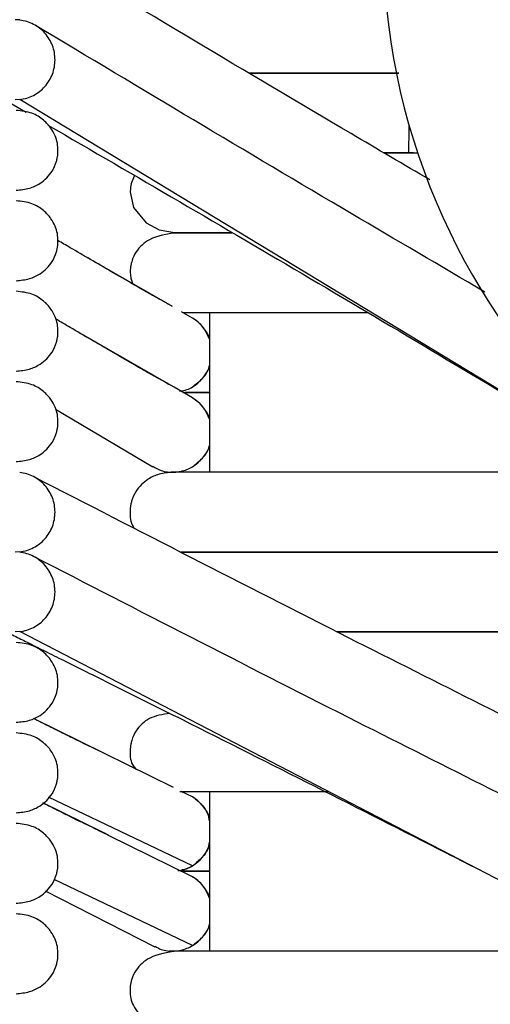
# Model space of a CAD drawing. Extents: x 1.8 to 85.6, y 0.9 to 43.6.
# Drawn here: x 3.4 to 4.8, y 34.6 to 37.5 of the extents above; entities that cross this region are included whole.
import ezdxf

# ---------------------------------------------------------------- set-up
doc = ezdxf.new("R2010")
doc.units = 0
doc.header["$MEASUREMENT"] = 0
doc.layers.get('0').update_dxf_attribs({"linetype": 'CONTINUOUS'})

msp = doc.modelspace()

# ---------------------------------------------------------------- linework, layer by layer
at = {"color": 7, "linetype": 'CONTINUOUS'}
for p, q in [((3.3719, 37.4806), (3.3587, 37.4799)), ((3.3278, 37.2437), (3.3912, 37.2066)), ((3.3719, 37.2444), (3.3587, 37.2437)), ((5.1344, 36.1758), (3.3719, 37.2444)), ((4.4498, 37.0862), (4.5237, 37.0862)), ((4.5237, 37.0862), (4.5499, 37.0862)), ((3.8237, 36.6315), (3.5555, 36.7859)), ((3.8828, 36.5976), (3.8508, 36.616)), ((3.9331, 36.6138), (3.9331, 36.1413)), ((3.813, 36.4015), (3.5556, 36.5496)), ((3.8285, 36.3926), (3.813, 36.4015)), ((3.8828, 36.3613), (3.8285, 36.3926)), ((3.4777, 36.3282), (3.7655, 36.1576)), ((5.1344, 36.1413), (4.5607, 36.1413)), ((3.3719, 35.9058), (3.3587, 35.9051)), ((3.3766, 35.9033), (3.3719, 35.9058)), ((5.1344, 35.9051), (4.5607, 35.9051)), ((4.5607, 35.9051), (5.1344, 35.9051)), ((3.3719, 35.6696), (3.3587, 35.6689)), ((4.9818, 34.8349), (3.3719, 35.6696)), ((4.5607, 35.6689), (5.1344, 35.6689)), ((3.6224, 35.309), (3.4126, 35.4126)), ((3.8267, 35.208), (3.6224, 35.309)), ((3.8828, 34.9764), (3.4576, 35.1798)), ((3.8828, 35.1802), (3.85, 35.1964)), ((3.9331, 35.1964), (3.9331, 34.724)), ((3.6224, 35.0728), (3.4405, 35.1626)), ((3.6349, 35.0665), (3.6224, 35.0728)), ((3.8828, 34.944), (3.6349, 35.0665)), ((3.8828, 34.7402), (3.4737, 34.9359)), ((3.4474, 34.9019), (3.7719, 34.7367)), ((5.1344, 34.724), (4.5237, 34.724))]:
    msp.add_line(p, q, dxfattribs=at)
at = {"color": 7, "linetype": 'CONTINUOUS', "flags": 128}
msp.add_lwpolyline([(3.7119, 37.019), (3.7032, 37.0005), (3.7018, 36.9949), (3.7007, 36.9899), (3.7003, 36.9876), (3.7, 36.9855), (3.6994, 36.981), (3.6987, 36.9709), (3.7084, 36.9252), (3.7461, 36.879), (3.7842, 36.8587), (3.8359, 36.85), (3.8359, 36.85)], dxfattribs=at)
at = {"color": 7, "linetype": 'CONTINUOUS'}
for centre, radius, start, end in [((6.4411, 39.0264), 1.9942, 180.1678, 270.1669), ((6.4469, 37.7197), 2, 180, 270), ((-23.264, 37.1592), 27.7878, 359.84957, 0.02356), ((3.8231, 36.4957), 0.1181, 21.2531, 59.6163), ((3.8231, 36.4956), 0.1181, 300.3837, 338.7469), ((3.8231, 36.2595), 0.1181, 21.2531, 59.6163), ((3.8231, 36.2594), 0.1181, 300.3837, 338.7469), ((3.8231, 35.0784), 0.1181, 21.2531, 59.6163), ((3.8231, 35.0783), 0.1181, 300.3837, 338.7469), ((3.8231, 34.8421), 0.1181, 21.2531, 59.6163), ((3.8231, 34.8421), 0.1181, 300.3837, 338.7469)]:
    msp.add_arc(centre, radius, start, end, dxfattribs=at)
for points, knots in [([(4.5856, 37.0065), (4.5079, 37.052), (4.1207, 37.2791), (3.7305, 37.5129), (3.4187, 37.6997)], [0, 0, 0, 0, 0.200737, 1, 1, 1, 1]), ([(3.3719, 37.2444), (3.3791, 37.2452), (3.3861, 37.2466), (3.3997, 37.2507), (3.4064, 37.2534), (3.4191, 37.26), (3.4251, 37.2639), (3.4364, 37.2726), (3.4417, 37.2776), (3.4513, 37.2883), (3.4555, 37.2941), (3.4629, 37.3063), (3.4661, 37.3129), (3.4712, 37.3263), (3.4731, 37.3332), (3.4757, 37.3473), (3.4764, 37.3546), (3.4764, 37.3689), (3.4758, 37.376), (3.4732, 37.3902), (3.4712, 37.3972), (3.4636, 37.4173), (3.456, 37.4299), (3.4371, 37.4512), (3.4255, 37.4602), (3.4065, 37.4701), (3.3999, 37.4728), (3.3861, 37.477), (3.3791, 37.4784), (3.3719, 37.4792)], [0, 0, 0, 0, 0.0625, 0.0625, 0.125, 0.125, 0.1875, 0.1875, 0.25, 0.25, 0.3125, 0.3125, 0.375, 0.375, 0.4375, 0.4375, 0.5, 0.5, 0.5625, 0.5625, 0.625, 0.625, 0.75, 0.75, 0.875, 0.875, 0.9375, 0.9375, 1, 1, 1, 1]), ([(4.7485, 36.6745), (4.6166, 36.7519), (4.1753, 37.0105), (3.7305, 37.2768), (3.4187, 37.4635)], [0, 0, 0, 0, 0.299021, 1, 1, 1, 1]), ([(4.4936, 37.3224), (4.4524, 37.3224), (4.3577, 37.3224), (4.2214, 37.3224), (4.1135, 37.3224), (4.066, 37.3224), (4.052, 37.3224)], [0, 0, 0, 0, 0.239107, 0.550078, 0.866536, 1, 1, 1, 1]), ([(4.052, 37.3224), (4.0541, 37.3224), (4.0725, 37.3224), (4.1075, 37.3224), (4.1571, 37.3224), (4.2066, 37.3224), (4.2646, 37.3224), (4.3353, 37.3224), (4.4134, 37.3224), (4.4687, 37.3224), (4.4936, 37.3224)], [0, 0, 0, 0, 0.020001, 0.17209, 0.283668, 0.403092, 0.525778, 0.676113, 0.85398, 1, 1, 1, 1]), ([(3.3613, 36.976), (3.3748, 36.9771), (3.4001, 36.9793), (3.4384, 36.998), (3.4659, 37.0257), (3.4788, 37.0533), (3.4828, 37.0699), (3.484, 37.0767), (3.4848, 37.0833), (3.4862, 37.1055), (3.4809, 37.1307), (3.4644, 37.1616), (3.4422, 37.1856), (3.4072, 37.2073), (3.3773, 37.2105), (3.3613, 37.2122)], [0, 0, 0, 0, 0.107496, 0.201414, 0.343895, 0.430995, 0.457294, 0.467364, 0.477631, 0.501874, 0.628229, 0.696737, 0.781402, 0.883087, 1, 1, 1, 1]), ([(3.4556, 37.1689), (3.7151, 37.0178), (4.2329, 36.7163), (4.74, 36.4129), (4.993, 36.2615)], [0, 0, 0, 0, 0.501187, 1, 1, 1, 1]), ([(4.5375, 37.0862), (4.5263, 37.0862), (4.4968, 37.0862), (4.4678, 37.0862), (4.4498, 37.0862)], [0, 0, 0, 0, 0.379884, 1, 1, 1, 1]), ([(3.3613, 36.7082), (3.3748, 36.7094), (3.4001, 36.7116), (3.4384, 36.7303), (3.4659, 36.7579), (3.4788, 36.7856), (3.4828, 36.8021), (3.484, 36.809), (3.4848, 36.8156), (3.4862, 36.8378), (3.4809, 36.863), (3.4644, 36.8938), (3.4422, 36.9179), (3.4072, 36.9395), (3.3773, 36.9428), (3.3613, 36.9445)], [0, 0, 0, 0, 0.107496, 0.201414, 0.3438948, 0.4309945, 0.4572945, 0.4673645, 0.4776306, 0.5018738, 0.628229, 0.6967368, 0.7814022, 0.8830871, 1, 1, 1, 1]), ([(3.8359, 36.85), (3.8071, 36.8458), (3.7579, 36.8387), (3.7191, 36.8004), (3.7061, 36.7751), (3.7019, 36.7593), (3.7009, 36.7548), (3.7003, 36.7515), (3.6998, 36.7484), (3.699, 36.7422), (3.6978, 36.7224), (3.7024, 36.7096), (3.7062, 36.6992)], [0, 0, 0, 0, 0.34797, 0.596179, 0.740809, 0.762142, 0.778464, 0.785151, 0.791236, 0.804315, 0.838525, 1, 1, 1, 1]), ([(4.0009, 36.85), (3.9983, 36.85), (3.9745, 36.85), (3.9357, 36.85), (3.8854, 36.85), (3.8454, 36.85), (3.8199, 36.85), (3.819, 36.85), (3.8186, 36.85)], [0, 0, 0, 0, 0.019361, 0.179112, 0.363168, 0.571937, 0.805044, 1, 1, 1, 1]), ([(3.8188, 36.85), (3.8188, 36.85), (3.8188, 36.85), (3.8405, 36.85), (3.8777, 36.85), (3.9271, 36.85), (3.9683, 36.85), (3.9958, 36.85), (4.0009, 36.85)], [0, 0, 0, 0, 0.164706, 0.392378, 0.601736, 0.791518, 0.961177, 1, 1, 1, 1]), ([(3.8155, 36.6362), (3.8074, 36.6408), (3.7884, 36.6517), (3.7579, 36.6688), (3.7261, 36.6868), (3.6966, 36.7037), (3.6686, 36.72), (3.6305, 36.7422), (3.5814, 36.7708), (3.5289, 36.8014), (3.4968, 36.8201), (3.4845, 36.8273)], [0, 0, 0, 0, 0.083826, 0.198151, 0.298815, 0.385831, 0.464017, 0.541068, 0.718591, 0.892181, 1, 1, 1, 1]), ([(3.3613, 36.4405), (3.3748, 36.4417), (3.4001, 36.4439), (3.4384, 36.4626), (3.4659, 36.4902), (3.4788, 36.5179), (3.4828, 36.5344), (3.484, 36.5413), (3.4848, 36.5479), (3.4862, 36.5701), (3.4809, 36.5953), (3.4644, 36.6261), (3.4422, 36.6502), (3.4072, 36.6718), (3.3773, 36.675), (3.3613, 36.6768)], [0, 0, 0, 0, 0.107496, 0.201414, 0.343895, 0.430995, 0.457294, 0.467364, 0.477631, 0.501874, 0.628229, 0.696737, 0.781402, 0.883087, 1, 1, 1, 1]), ([(3.8546, 36.6138), (3.863, 36.6138), (3.882, 36.6138), (3.9267, 36.6138), (3.9816, 36.6138), (4.0405, 36.6138), (4.1151, 36.6138), (4.2046, 36.6138), (4.306, 36.6138), (4.3698, 36.6138), (4.3999, 36.6138), (4.4016, 36.6138)], [0, 0, 0, 0, 0.113687, 0.257172, 0.385442, 0.498848, 0.599021, 0.764936, 0.893143, 0.994037, 1, 1, 1, 1]), ([(3.8156, 36.3999), (3.8076, 36.4045), (3.7885, 36.4154), (3.758, 36.4325), (3.7261, 36.4505), (3.6966, 36.4675), (3.6686, 36.4838), (3.6305, 36.506), (3.5814, 36.5345), (3.5267, 36.5664), (3.4924, 36.5865), (3.4779, 36.595)], [0, 0, 0, 0, 0.082327, 0.194578, 0.293379, 0.378744, 0.455417, 0.530976, 0.705061, 0.875289, 1, 1, 1, 1]), ([(3.9331, 36.5346), (3.9284, 36.5457), (3.9184, 36.5691), (3.8977, 36.5883), (3.8847, 36.5964), (3.8828, 36.5976)], [0, 0, 0, 0, 0.437889, 0.917545, 1, 1, 1, 1]), ([(3.8828, 36.3937), (3.8932, 36.4016), (3.9139, 36.4174), (3.9303, 36.4415), (3.9329, 36.4556), (3.9331, 36.4567)], [0, 0, 0, 0, 0.479592, 0.95919, 1, 1, 1, 1]), ([(3.3613, 36.1728), (3.3748, 36.174), (3.4001, 36.1762), (3.4384, 36.1948), (3.4659, 36.2225), (3.4788, 36.2502), (3.4828, 36.2667), (3.484, 36.2736), (3.4848, 36.2801), (3.4862, 36.3023), (3.4809, 36.3276), (3.4644, 36.3584), (3.4422, 36.3825), (3.4072, 36.4041), (3.3773, 36.4073), (3.3613, 36.409)], [0, 0, 0, 0, 0.107496, 0.201414, 0.343895, 0.430995, 0.457294, 0.467364, 0.477631, 0.501874, 0.628229, 0.696737, 0.781402, 0.883087, 1, 1, 1, 1]), ([(3.8451, 36.3811), (3.8525, 36.3822), (3.8658, 36.3841), (3.8776, 36.3908), (3.8828, 36.3937)], [0, 0, 0, 0, 0.556384, 1, 1, 1, 1]), ([(3.8546, 36.3775), (3.8558, 36.3775), (3.863, 36.3775), (3.8858, 36.3775), (3.9103, 36.3775), (3.9308, 36.3775), (3.9331, 36.3775)], [0, 0, 0, 0, 0.072742, 0.4427857, 0.9356646, 1, 1, 1, 1]), ([(3.9331, 36.3775), (3.9308, 36.3775), (3.9103, 36.3775), (3.8858, 36.3775), (3.8679, 36.3775), (3.8606, 36.3775)], [0, 0, 0, 0, 0.072048, 0.624011, 1, 1, 1, 1]), ([(3.9331, 36.2984), (3.9284, 36.3095), (3.9184, 36.3329), (3.8977, 36.3521), (3.8847, 36.3601), (3.8828, 36.3613)], [0, 0, 0, 0, 0.437889, 0.917545, 1, 1, 1, 1]), ([(3.8828, 36.1575), (3.8932, 36.1654), (3.9139, 36.1812), (3.9303, 36.2053), (3.9329, 36.2194), (3.9331, 36.2205)], [0, 0, 0, 0, 0.479592, 0.95919, 1, 1, 1, 1]), ([(11.5719, 36.1533), (11.3606, 36.0662), (10.9514, 35.8974), (10.358, 35.6524), (9.8049, 35.4238), (9.2919, 35.2115), (8.8186, 35.0155), (8.385, 34.8359), (7.9932, 34.6734), (7.6361, 34.5253), (7.3014, 34.3863), (6.9743, 34.2504), (6.6729, 34.1251), (6.3998, 34.0115), (6.1674, 33.9149), (5.9658, 33.8309), (5.8206, 33.7705), (5.7198, 33.7286), (5.6456, 33.6977), (5.5653, 33.6642), (5.4875, 33.6318), (5.4202, 33.6037), (5.3424, 33.5713), (5.2514, 33.533), (5.1502, 33.4901), (5.0633, 33.4526), (4.9942, 33.4225), (4.9339, 33.396), (4.8693, 33.3674), (4.785, 33.3297), (4.6787, 33.2815), (4.5548, 33.2245), (4.4304, 33.1664), (4.2845, 33.0971), (4.1217, 33.0182), (3.9433, 32.9297), (3.7761, 32.845), (3.6434, 32.7765), (3.5378, 32.7211), (3.4499, 32.6746), (3.3421, 32.6169), (3.2105, 32.5454), (3.0551, 32.4596), (2.8972, 32.3708), (2.7913, 32.3096), (2.7308, 32.2738)], [0, 0, 0, 0, 0.062813, 0.121609, 0.176424, 0.227284, 0.274211, 0.317221, 0.356324, 0.390862, 0.423583, 0.45606, 0.488259, 0.513343, 0.537352, 0.557435, 0.573356, 0.580543, 0.587453, 0.595421, 0.604581, 0.610202, 0.616874, 0.631445, 0.645817, 0.65765, 0.666949, 0.675151, 0.684616, 0.695382, 0.71231, 0.731347, 0.749749, 0.766936, 0.795557, 0.821534, 0.845938, 0.869937, 0.880698, 0.893192, 0.90928, 0.92896, 0.952232, 0.979091, 1, 1, 1, 1]), ([(3.3719, 35.9058), (3.3791, 35.9066), (3.3861, 35.908), (3.3997, 35.9121), (3.4064, 35.9148), (3.4191, 35.9215), (3.4251, 35.9253), (3.4364, 35.9341), (3.4417, 35.939), (3.4513, 35.9498), (3.4555, 35.9555), (3.4629, 35.9678), (3.4661, 35.9743), (3.4712, 35.9877), (3.4731, 35.9946), (3.4757, 36.0087), (3.4764, 36.016), (3.4764, 36.0303), (3.4758, 36.0375), (3.4732, 36.0516), (3.4712, 36.0586), (3.4636, 36.0787), (3.456, 36.0913), (3.4371, 36.1126), (3.4255, 36.1216), (3.4065, 36.1315), (3.3999, 36.1342), (3.3861, 36.1384), (3.3791, 36.1398), (3.3719, 36.1406)], [0, 0, 0, 0, 0.0625, 0.0625, 0.125, 0.125, 0.1875, 0.1875, 0.25, 0.25, 0.3125, 0.3125, 0.375, 0.375, 0.4375, 0.4375, 0.5, 0.5, 0.5625, 0.5625, 0.625, 0.625, 0.75, 0.75, 0.875, 0.875, 0.9375, 0.9375, 1, 1, 1, 1]), ([(3.825, 36.1413), (3.8111, 36.1401), (3.7851, 36.1379), (3.7459, 36.1193), (3.718, 36.0917), (3.705, 36.0644), (3.7008, 36.0475), (3.6996, 36.0405), (3.6988, 36.0339), (3.6976, 36.0112), (3.7001, 35.9927), (3.7087, 35.9777), (3.7095, 35.9764)], [0, 0, 0, 0, 0.169292, 0.317479, 0.542775, 0.678775, 0.718208, 0.732914, 0.747946, 0.784275, 0.98136, 1, 1, 1, 1]), ([(3.7662, 36.1588), (3.774, 36.1542), (3.7931, 36.1429), (3.8289, 36.1395), (3.8608, 36.1457), (3.8776, 36.1547), (3.8828, 36.1575)], [0, 0, 0, 0, 0.219347, 0.537214, 0.855044, 1, 1, 1, 1]), ([(4.5689, 36.1413), (4.5236, 36.1413), (4.4301, 36.1413), (4.2896, 36.1413), (4.1532, 36.1413), (4.0295, 36.1413), (3.9252, 36.1413), (3.8521, 36.1413), (3.8159, 36.1413), (3.8207, 36.1413), (3.8221, 36.1413)], [0, 0, 0, 0, 0.102689, 0.212024, 0.330699, 0.461217, 0.604839, 0.761472, 0.929455, 1, 1, 1, 1]), ([(5.1344, 35.2546), (4.8715, 35.3862), (4.2993, 35.6726), (3.7249, 35.9677), (3.4145, 36.1273)], [0, 0, 0, 0, 0.459508, 1, 1, 1, 1]), ([(3.3719, 35.6696), (3.3791, 35.6704), (3.3861, 35.6718), (3.3997, 35.6759), (3.4064, 35.6786), (3.4191, 35.6852), (3.4251, 35.6891), (3.4364, 35.6978), (3.4417, 35.7028), (3.4513, 35.7135), (3.4555, 35.7193), (3.4629, 35.7315), (3.4661, 35.7381), (3.4712, 35.7515), (3.4731, 35.7584), (3.4757, 35.7725), (3.4764, 35.7798), (3.4764, 35.7941), (3.4758, 35.8012), (3.4732, 35.8154), (3.4712, 35.8224), (3.4636, 35.8425), (3.456, 35.8551), (3.4371, 35.8764), (3.4255, 35.8854), (3.4065, 35.8953), (3.3999, 35.898), (3.3861, 35.9022), (3.3791, 35.9036), (3.3719, 35.9044)], [0, 0, 0, 0, 0.0625, 0.0625, 0.125, 0.125, 0.1875, 0.1875, 0.25, 0.25, 0.3125, 0.3125, 0.375, 0.375, 0.4375, 0.4375, 0.5, 0.5, 0.5625, 0.5625, 0.625, 0.625, 0.75, 0.75, 0.875, 0.875, 0.9375, 0.9375, 1, 1, 1, 1]), ([(4.5689, 35.9051), (4.5236, 35.9051), (4.4302, 35.9051), (4.2895, 35.9051), (4.1534, 35.9051), (4.029, 35.9051), (3.9273, 35.9051), (3.8654, 35.9051), (3.8518, 35.9051), (3.8488, 35.9051)], [0, 0, 0, 0, 0.1276459, 0.2635515, 0.4110683, 0.5733056, 0.7518331, 0.9465316, 1, 1, 1, 1]), ([(3.8488, 35.9051), (3.8528, 35.9051), (3.8653, 35.9051), (3.9011, 35.9051), (3.9511, 35.9051), (4.0051, 35.9051), (4.059, 35.9051), (4.1143, 35.9051), (4.1684, 35.9051), (4.2218, 35.9051), (4.2719, 35.9051), (4.3277, 35.9051), (4.3947, 35.9051), (4.4769, 35.9051), (4.5368, 35.9051), (4.5689, 35.9051)], [0, 0, 0, 0, 0.056086, 0.17666, 0.283417, 0.376851, 0.457611, 0.526412, 0.600738, 0.656461, 0.709005, 0.763102, 0.829686, 0.90855, 1, 1, 1, 1]), ([(5.1344, 35.0184), (4.8715, 35.15), (4.2993, 35.4363), (3.7249, 35.7315), (3.4145, 35.891)], [0, 0, 0, 0, 0.459508, 1, 1, 1, 1]), ([(3.3321, 35.6689), (3.3383, 35.6658), (3.3574, 35.6563), (3.3879, 35.6411), (3.4219, 35.6242), (3.4525, 35.609), (3.4808, 35.5949), (3.5201, 35.5753), (3.5708, 35.55), (3.6859, 35.4926), (3.9109, 35.3802), (4.2452, 35.2122), (4.5327, 35.0663), (4.6896, 34.9862), (4.7173, 34.9721)], [0, 0, 0, 0, 0.013414, 0.040932, 0.065323, 0.086606, 0.106489, 0.126091, 0.171191, 0.215534, 0.373899, 0.656683, 0.93945, 1, 1, 1, 1]), ([(5.1344, 35.6689), (5.126, 35.6689), (5.1008, 35.6689), (5.0429, 35.6689), (4.9683, 35.6689), (4.8929, 35.6689), (4.8205, 35.6689), (4.7529, 35.6689), (4.6759, 35.6689), (4.5932, 35.6689), (4.4857, 35.6689), (4.395, 35.6689), (4.3316, 35.6689), (4.3124, 35.6689), (4.3107, 35.6689)], [0, 0, 0, 0, 0.064288, 0.19328, 0.30546, 0.402926, 0.487305, 0.560358, 0.623918, 0.727201, 0.80618, 0.93838, 0.994495, 1, 1, 1, 1]), ([(4.3107, 35.6689), (4.3151, 35.6689), (4.3409, 35.6689), (4.3948, 35.6689), (4.4769, 35.6689), (4.5368, 35.6689), (4.5689, 35.6689)], [0, 0, 0, 0, 0.055049, 0.320642, 0.635219, 1, 1, 1, 1]), ([(3.3613, 35.4012), (3.3748, 35.4023), (3.4001, 35.4045), (3.4384, 35.4232), (3.4659, 35.4509), (3.4788, 35.4785), (3.4828, 35.4951), (3.484, 35.5019), (3.4848, 35.5085), (3.4862, 35.5307), (3.4809, 35.5559), (3.4644, 35.5868), (3.4422, 35.6108), (3.4072, 35.6325), (3.3773, 35.6357), (3.3613, 35.6374)], [0, 0, 0, 0, 0.107496, 0.201414, 0.343895, 0.430995, 0.457294, 0.467364, 0.477631, 0.501874, 0.628229, 0.696737, 0.781402, 0.883087, 1, 1, 1, 1]), ([(3.6248, 35.3077), (3.6167, 35.3117), (3.5983, 35.3207), (3.5683, 35.335), (3.5369, 35.3503), (3.5062, 35.3655), (3.468, 35.3847), (3.4369, 35.4002), (3.4154, 35.411), (3.4124, 35.4125)], [0, 0, 0, 0, 0.131885, 0.300938, 0.452579, 0.587043, 0.714254, 0.958826, 1, 1, 1, 1]), ([(3.816, 35.4276), (3.7945, 35.4242), (3.7528, 35.4177), (3.7191, 35.3829), (3.7061, 35.3577), (3.7019, 35.342), (3.7009, 35.3374), (3.7003, 35.3341), (3.6998, 35.3311), (3.699, 35.3249), (3.6979, 35.3008), (3.6998, 35.2806), (3.714, 35.2644), (3.7171, 35.2609)], [0, 0, 0, 0, 0.256803, 0.500489, 0.642485, 0.663428, 0.679453, 0.686018, 0.691993, 0.704833, 0.73842, 0.942603, 1, 1, 1, 1]), ([(3.3613, 35.1334), (3.3748, 35.1346), (3.4001, 35.1368), (3.4384, 35.1555), (3.4659, 35.1831), (3.4788, 35.2108), (3.4828, 35.2273), (3.484, 35.2342), (3.4848, 35.2408), (3.4862, 35.263), (3.4809, 35.2882), (3.4644, 35.319), (3.4422, 35.3431), (3.4072, 35.3647), (3.3773, 35.3679), (3.3613, 35.3697)], [0, 0, 0, 0, 0.107496, 0.201414, 0.343895, 0.430995, 0.457294, 0.467364, 0.477631, 0.501874, 0.628229, 0.696737, 0.781402, 0.883087, 1, 1, 1, 1]), ([(3.846, 35.1964), (3.8569, 35.1964), (3.8782, 35.1964), (3.9266, 35.1964), (3.9816, 35.1964), (4.0404, 35.1964), (4.1152, 35.1964), (4.195, 35.1964), (4.2613, 35.1964), (4.2845, 35.1964)], [0, 0, 0, 0, 0.168093, 0.329217, 0.473257, 0.600605, 0.713093, 0.899405, 1, 1, 1, 1]), ([(3.8889, 35.1764), (3.8968, 35.1698), (3.9118, 35.1573), (3.9284, 35.1341), (3.9316, 35.1169), (3.9331, 35.1088)], [0, 0, 0, 0, 0.375775, 0.70793, 1, 1, 1, 1]), ([(3.6248, 35.0715), (3.6167, 35.0754), (3.5983, 35.0844), (3.5683, 35.0988), (3.5369, 35.114), (3.5062, 35.1293), (3.4742, 35.1453), (3.4524, 35.1562), (3.4402, 35.1623)], [0, 0, 0, 0, 0.150475, 0.343358, 0.516374, 0.669791, 0.814934, 1, 1, 1, 1]), ([(3.3613, 34.8657), (3.3748, 34.8669), (3.4001, 34.8691), (3.4384, 34.8878), (3.4659, 34.9154), (3.4788, 34.9431), (3.4828, 34.9596), (3.484, 34.9665), (3.4848, 34.973), (3.4862, 34.9952), (3.4809, 35.0205), (3.4644, 35.0513), (3.4422, 35.0754), (3.4072, 35.097), (3.3773, 35.1002), (3.3613, 35.1019)], [0, 0, 0, 0, 0.107496, 0.201414, 0.343895, 0.430995, 0.457294, 0.467364, 0.477631, 0.501874, 0.628229, 0.696737, 0.781402, 0.883087, 1, 1, 1, 1]), ([(3.9331, 35.0478), (3.9316, 35.0398), (3.9284, 35.0227), (3.9121, 34.9998), (3.8974, 34.9874), (3.8897, 34.9808)], [0, 0, 0, 0, 0.295273, 0.626452, 1, 1, 1, 1]), ([(3.8397, 34.9627), (3.8427, 34.9627), (3.8574, 34.963), (3.8707, 34.97), (3.8813, 34.9755)], [0, 0, 0, 0, 0.204593, 1, 1, 1, 1]), ([(3.8514, 34.9652), (3.8567, 34.966), (3.8672, 34.9676), (3.8766, 34.9729), (3.8813, 34.9755)], [0, 0, 0, 0, 0.495965, 1, 1, 1, 1]), ([(3.85, 34.9602), (3.8526, 34.9602), (3.8612, 34.9602), (3.8857, 34.9602), (3.9103, 34.9602), (3.9308, 34.9602), (3.9331, 34.9602)], [0, 0, 0, 0, 0.1509, 0.489753, 0.941087, 1, 1, 1, 1]), ([(3.9331, 34.9602), (3.9308, 34.9602), (3.9103, 34.9602), (3.885, 34.9602), (3.8665, 34.9602), (3.8587, 34.9602)], [0, 0, 0, 0, 0.069821, 0.604727, 1, 1, 1, 1]), ([(3.9331, 34.881), (3.9284, 34.8922), (3.9184, 34.9156), (3.8977, 34.9347), (3.8847, 34.9428), (3.8828, 34.944)], [0, 0, 0, 0, 0.437889, 0.917545, 1, 1, 1, 1]), ([(3.3613, 34.598), (3.3748, 34.5992), (3.4001, 34.6014), (3.4384, 34.62), (3.4659, 34.6477), (3.4788, 34.6754), (3.4828, 34.6919), (3.484, 34.6988), (3.4848, 34.7053), (3.4862, 34.7275), (3.4809, 34.7528), (3.4644, 34.7836), (3.4422, 34.8077), (3.4072, 34.8293), (3.3773, 34.8325), (3.3613, 34.8342)], [0, 0, 0, 0, 0.107496, 0.201414, 0.343895, 0.430995, 0.457294, 0.467364, 0.477631, 0.501874, 0.628229, 0.696737, 0.781402, 0.883087, 1, 1, 1, 1]), ([(3.8828, 34.7402), (3.8932, 34.7481), (3.9139, 34.7639), (3.9303, 34.7879), (3.9329, 34.802), (3.9331, 34.8031)], [0, 0, 0, 0, 0.479592, 0.95919, 1, 1, 1, 1]), ([(3.7727, 34.7382), (3.7784, 34.7349), (3.7955, 34.725), (3.829, 34.7223), (3.8608, 34.7284), (3.8776, 34.7374), (3.8828, 34.7402)], [0, 0, 0, 0, 0.1700994, 0.5080194, 0.8458991, 1, 1, 1, 1]), ([(3.8385, 34.724), (3.809, 34.7198), (3.7585, 34.7126), (3.7189, 34.6743), (3.7058, 34.6492), (3.7015, 34.6333), (3.7005, 34.6288), (3.6999, 34.6255), (3.6994, 34.6224), (3.6986, 34.6161), (3.6974, 34.5918), (3.7058, 34.5607), (3.7379, 34.5195), (3.7863, 34.4929), (3.8204, 34.4895), (3.8385, 34.4878)], [0, 0, 0, 0, 0.211002, 0.36259, 0.451154, 0.464072, 0.47383, 0.477781, 0.48136, 0.489091, 0.50975, 0.637735, 0.790605, 0.889004, 1, 1, 1, 1]), ([(4.5237, 34.724), (4.4724, 34.724), (4.3674, 34.724), (4.2203, 34.724), (4.0881, 34.724), (3.9763, 34.724), (3.8867, 34.724), (3.8332, 34.724), (3.8093, 34.724), (3.8165, 34.724), (3.8165, 34.724)], [0, 0, 0, 0, 0.120981, 0.24719, 0.375627, 0.513728, 0.664454, 0.826974, 0.99892, 1, 1, 1, 1])]:
    msp.add_open_spline(points, degree=3, knots=knots, dxfattribs=at)
for points in [[(3.8889, 35.1764), (3.8869, 35.1777), (3.8849, 35.179), (3.8828, 35.1802)], [(3.8813, 34.9755), (3.8818, 34.9758), (3.8823, 34.9761), (3.8828, 34.9764)], [(3.8828, 34.9764), (3.8852, 34.9779), (3.8875, 34.9793), (3.8897, 34.9808)]]:
    msp.add_open_spline(points, degree=3, dxfattribs=at)

doc.saveas('drawing.dxf')
